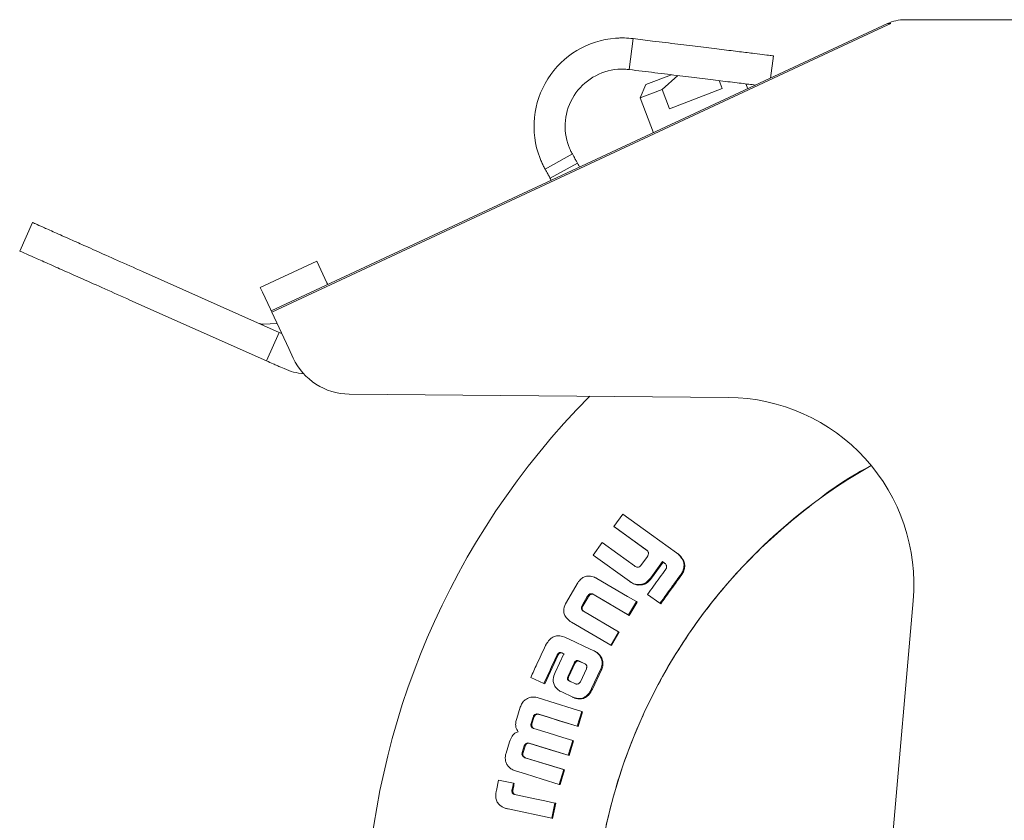
# Model space of a CAD drawing. Units: millimetres. Extents: x 5 to 417, y -6 to 292.
# Drawn here: x 27 to 36, y 193 to 201 of the extents above; entities that cross this region are included whole.
import ezdxf

# ---------------------------------------------------------------- set-up
doc = ezdxf.new("R2010")
doc.units = ezdxf.units.MM

msp = doc.modelspace()

# ---------------------------------------------------------------- linework, layer by layer
at = {"color": 7, "linetype": 'Continuous', "lineweight": 15}
for p, q in [((35.4476, 200.6921), (39.8869, 200.6921)), ((35.2785, 200.6546), (29.3474, 197.8889)), ((35.2839, 200.6431), (29.3528, 197.8774)), ((35.3113, 200.6546), (35.2785, 200.6546)), ((32.8304, 200.51), (32.7938, 200.2122)), ((34.1549, 200.1306), (34.1811, 200.3441)), ((32.9547, 200.0679), (33.2005, 200.1623)), ((33.1107, 200.0207), (33.2602, 200.1549)), ((33.6592, 200.106), (33.6889, 200.0284)), ((32.9547, 200.0679), (32.8972, 199.9387)), ((33.1107, 200.0207), (32.8972, 199.9387)), ((33.1824, 199.834), (33.1107, 200.0207)), ((33.6889, 200.0284), (33.1824, 199.834)), ((33.9342, 200.0277), (33.9163, 200.0744)), ((32.8972, 199.9387), (33.0257, 199.6041)), ((31.9834, 199.2542), (32.2458, 199.3997)), ((32.2941, 199.3124), (32.0317, 199.167)), ((27.049, 198.7402), (26.927, 198.4661)), ((29.7855, 198.369), (29.2418, 198.1155)), ((29.806, 198.3251), (29.7855, 198.369)), ((29.8835, 198.1589), (29.806, 198.3251)), ((28.1093, 198.2681), (29.4242, 197.6827)), ((29.2418, 198.1155), (29.2623, 198.0715)), ((29.8835, 198.1589), (29.8912, 198.1425)), ((29.2623, 198.0715), (29.3397, 197.9054)), ((29.3022, 197.4086), (27.9872, 197.9941)), ((29.3474, 197.8889), (29.3397, 197.9054)), ((29.3474, 197.8889), (29.3528, 197.8774)), ((29.3528, 197.8774), (29.5165, 197.5264)), ((29.4036, 197.7684), (29.2703, 197.7625)), ((29.4242, 197.6827), (29.3022, 197.4086)), ((29.4242, 197.6827), (29.4486, 197.6718)), ((29.5165, 197.5264), (29.5587, 197.4357)), ((29.4701, 197.3339), (29.4389, 197.3477)), ((33.7494, 197.0575), (30.0973, 197.0893)), ((32.7323, 195.9351), (32.6456, 195.8154)), ((32.6456, 195.8154), (32.6525, 195.8101)), ((32.96, 195.588), (32.6525, 195.8101)), ((32.5335, 195.6606), (32.4464, 195.5399)), ((32.9532, 195.5934), (32.9653, 195.5847)), ((32.9659, 195.5838), (32.96, 195.588)), ((33.2674, 195.5474), (33.2607, 195.5531)), ((32.4464, 195.5399), (32.7957, 195.2876)), ((32.9682, 195.5262), (32.9062, 195.4406)), ((33.001, 195.3217), (33.1137, 195.4775)), ((33.1205, 195.4721), (33.0079, 195.3165)), ((33.1137, 195.4775), (33.1308, 195.4652)), ((33.1137, 195.4775), (33.1205, 195.4721)), ((33.1376, 195.4598), (33.1205, 195.4721)), ((33.1308, 195.4652), (33.1411, 195.4578)), ((33.1418, 195.4568), (33.1376, 195.4598)), ((33.2931, 195.3575), (33.2999, 195.3521)), ((33.3153, 195.3786), (33.2999, 195.3521)), ((33.3085, 195.3841), (33.3153, 195.3786)), ((32.2925, 195.2636), (32.188, 195.0853)), ((32.7957, 195.2876), (32.8028, 195.2826)), ((33.001, 195.3217), (33.0079, 195.3165)), ((32.8733, 195.2566), (32.8804, 195.2516)), ((32.343, 195.0602), (32.3898, 195.14)), ((32.3972, 195.1354), (32.3504, 195.0557)), ((32.4415, 195.1651), (32.4488, 195.1605)), ((32.4494, 195.1619), (32.4568, 195.1572)), ((32.7938, 194.9598), (32.4568, 195.1572)), ((32.7865, 194.9645), (32.8619, 195.0928)), ((32.8691, 195.0879), (32.7938, 194.9598)), ((32.8619, 195.0928), (32.8691, 195.0879)), ((32.9706, 195.1614), (33.0893, 195.0756)), ((33.0893, 195.0756), (33.0964, 195.0706)), ((35.2569, 192.015), (35.5269, 195.1006)), ((32.343, 195.0602), (32.3504, 195.0557)), ((32.3463, 195.0029), (32.3538, 194.9985)), ((32.6906, 194.8012), (32.3536, 194.9987)), ((32.2364, 194.8948), (32.6155, 194.6728)), ((32.7865, 194.9645), (32.7938, 194.9598)), ((32.6155, 194.6728), (32.6906, 194.8012)), ((32.6981, 194.7968), (32.623, 194.6685)), ((32.6906, 194.8012), (32.6981, 194.7968)), ((32.1748, 194.7488), (32.151, 194.7573)), ((32.1351, 194.6026), (32.142, 194.5994)), ((32.1351, 194.6026), (32.1429, 194.5987)), ((32.142, 194.5994), (32.1498, 194.5956)), ((32.1498, 194.5956), (32.1429, 194.5987)), ((32.4723, 194.609), (32.4646, 194.6131)), ((32.6155, 194.6728), (32.623, 194.6685)), ((32.1063, 194.5731), (31.9796, 194.3009)), ((32.1638, 194.5905), (32.0797, 194.4102)), ((32.0985, 194.5769), (32.1063, 194.5731)), ((32.1017, 194.5836), (32.1095, 194.5798)), ((32.1502, 194.5968), (32.1638, 194.5905)), ((32.1716, 194.5867), (32.158, 194.5929)), ((32.2821, 194.5123), (32.2743, 194.5161)), ((32.3082, 194.5206), (32.3665, 194.4948)), ((32.3742, 194.491), (32.3159, 194.5167)), ((32.2049, 194.3756), (32.2618, 194.4996)), ((32.2696, 194.4958), (32.2127, 194.3719)), ((32.3805, 194.446), (32.3234, 194.3213)), ((32.4317, 194.2544), (32.5183, 194.4401)), ((32.5261, 194.4361), (32.4396, 194.2507)), ((31.8454, 194.3631), (31.9716, 194.3044)), ((32.1995, 194.3613), (32.201, 194.3674)), ((32.2074, 194.3576), (32.1995, 194.3613)), ((32.201, 194.3674), (32.2049, 194.3756)), ((32.2089, 194.3637), (32.201, 194.3674)), ((32.2089, 194.3637), (32.2074, 194.3576)), ((32.2127, 194.3719), (32.2089, 194.3637)), ((32.2229, 194.3249), (32.2148, 194.3287)), ((32.2227, 194.3251), (32.2148, 194.3287)), ((32.2227, 194.3251), (32.2307, 194.3213)), ((32.2769, 194.3006), (32.2229, 194.3249)), ((32.3234, 194.3213), (32.319, 194.3147)), ((31.9716, 194.3044), (31.9796, 194.3009)), ((32.1433, 194.2223), (32.25, 194.1726)), ((32.2573, 194.1694), (32.2653, 194.166)), ((32.2741, 194.1635), (32.282, 194.16)), ((31.7442, 194.0752), (31.7103, 193.9662)), ((32.2923, 193.8924), (32.3366, 194.0347)), ((32.3447, 194.0314), (32.3004, 193.8893)), ((32.3366, 194.0347), (32.3447, 194.0314)), ((31.8491, 193.9188), (31.8685, 193.9812)), ((31.8766, 193.9782), (31.8572, 193.9158)), ((31.8685, 193.9812), (31.8766, 193.9782)), ((31.8878, 194.0072), (31.8959, 194.0042)), ((31.9226, 194.0078), (31.9307, 194.0047)), ((32.3004, 193.8893), (31.9307, 194.0047)), ((31.8475, 193.9033), (31.8557, 193.9004)), ((31.8491, 193.9188), (31.8572, 193.9158)), ((32.2923, 193.8924), (32.3004, 193.8893)), ((32.2056, 193.6131), (32.2497, 193.7554)), ((32.2579, 193.7525), (32.2139, 193.6104)), ((32.2497, 193.7554), (32.2579, 193.7525)), ((31.6415, 193.7439), (31.6077, 193.6348)), ((31.7632, 193.6413), (31.7824, 193.7037)), ((31.7907, 193.701), (31.7715, 193.6387)), ((31.7844, 193.71), (31.7927, 193.7074)), ((31.8294, 193.7293), (32.2056, 193.6131)), ((31.8294, 193.7293), (31.8376, 193.7266)), ((31.7632, 193.6413), (31.7715, 193.6387)), ((31.7837, 193.592), (31.792, 193.5895)), ((31.7926, 193.588), (31.8009, 193.5855)), ((32.1631, 193.4756), (31.7926, 193.588)), ((31.8009, 193.5855), (32.1715, 193.4731)), ((32.2056, 193.6131), (32.2139, 193.6104)), ((32.1194, 193.3336), (32.1631, 193.4756)), ((32.1715, 193.4731), (32.1278, 193.3313)), ((32.1631, 193.4756), (32.1715, 193.4731)), ((31.5353, 193.3741), (31.5142, 193.2751)), ((31.6786, 193.3437), (31.5353, 193.3741)), ((31.665, 193.2799), (31.6734, 193.2778)), ((31.6786, 193.3437), (31.687, 193.3415)), ((32.1194, 193.3336), (32.1278, 193.3313)), ((31.704, 193.2328), (31.6875, 193.2363)), ((31.6279, 193.0968), (32.0476, 193.0076)), ((32.0476, 193.0076), (32.0786, 193.1532)), ((32.087, 193.1512), (32.0561, 193.0058)), ((32.0786, 193.1532), (32.087, 193.1512)), ((32.0476, 193.0076), (32.0561, 193.0058))]:
    msp.add_line(p, q, dxfattribs=at)
at = {"color": 7, "linetype": 'Continuous', "lineweight": 15, "flags": 128}
for points in [[(33.2479, 195.5629), (33.168, 195.6205), (33.0083, 195.7358), (32.8703, 195.8354), (32.7323, 195.9351)], [(32.6456, 195.8154), (32.7255, 195.7578), (32.8053, 195.7002), (32.9532, 195.5934)], [(32.8454, 195.4354), (32.7647, 195.4936), (32.6841, 195.5519), (32.5335, 195.6606)], [(32.8619, 195.0928), (32.7769, 195.1426), (32.6298, 195.2287), (32.4827, 195.3148)], [(32.4494, 195.1619), (32.5344, 195.1121), (32.6194, 195.0623), (32.7029, 195.0134), (32.7865, 194.9645)], [(32.4522, 194.6193), (32.363, 194.6609), (32.2689, 194.7049), (32.1748, 194.7488)], [(32.3366, 194.0347), (32.2426, 194.064), (32.0801, 194.1146), (31.9177, 194.1652)], [(31.9226, 194.0078), (32.0166, 193.9785), (32.1107, 193.9491), (32.2923, 193.8924)], [(32.2497, 193.7554), (32.1556, 193.7845), (32.0146, 193.828), (31.8735, 193.8716)], [(32.2139, 193.6104), (32.1188, 193.6398), (32.0238, 193.6691), (31.8376, 193.7266)], [(31.7001, 193.4631), (31.7942, 193.434), (31.9568, 193.3838), (32.1194, 193.3336)], [(32.0786, 193.1532), (31.9823, 193.1737), (31.8859, 193.1941), (31.704, 193.2328)]]:
    msp.add_lwpolyline(points, dxfattribs=at)
at = {"color": 7, "linetype": 'Continuous', "lineweight": 15}
for centre, radius, start, end in [((35.4476, 200.2921), 0.4, 90, 115), ((35.4476, 200.2921), 0.3873, 110.6047, 115), ((32.7268, 199.6663), 0.85, 94.39033, 200.79678), ((32.7268, 199.6663), 0.55, 94.39033, 200.79678), ((30.1025, 197.6893), 0.6, 205, 269.5), ((29.7141, 197.882), 0.6, 246, 264.79112), ((37.7474, 191.7971), 7.5, 135.3369, 29.64922), ((33.7337, 195.2575), 1.8, 355, 89.5), ((37.7474, 191.7971), 5.3, 119.67868, 20.31456)]:
    msp.add_arc(centre, radius, start, end, dxfattribs=at)
for points, knots in [([(32.6617, 200.5138), (32.6758, 200.5147), (32.7041, 200.5164), (32.7605, 200.5166), (32.8025, 200.5126), (32.8304, 200.51)], [0, 0, 0, 0, 0.250912, 0.501822, 1, 1, 1, 1]), ([(34.1811, 200.3441), (34.1771, 200.3446), (34.169, 200.3456), (34.1041, 200.3536), (34.0013, 200.3662), (33.8617, 200.3833), (33.6877, 200.4047), (33.487, 200.4294), (33.2618, 200.457), (33.0408, 200.4841), (32.8935, 200.5022), (32.8304, 200.51)], [0, 0, 0, 0, 0.112513, 0.228291, 0.3408, 0.456567, 0.569105, 0.684906, 0.797441, 0.913242, 1, 1, 1, 1]), ([(32.7938, 200.2122), (32.7798, 200.2136), (32.7548, 200.2161), (32.7182, 200.2167), (32.6959, 200.2154), (32.6847, 200.2147)], [0, 0, 0, 0, 0.3874818, 0.6929763, 1, 1, 1, 1]), ([(32.7938, 200.2122), (32.8763, 200.2021), (33.0437, 200.1815), (33.2813, 200.1524), (33.5036, 200.1251), (33.7037, 200.1005), (33.8814, 200.0787), (33.9664, 200.0682), (34.0097, 200.0629)], [0, 0, 0, 0, 0.15984, 0.324359, 0.484219, 0.648792, 0.821402, 1, 1, 1, 1]), ([(32.2126, 199.471), (32.2163, 199.4618), (32.2253, 199.4393), (32.2371, 199.4155), (32.2442, 199.4025), (32.2458, 199.3997)], [0, 0, 0, 0, 0.354171, 0.860196, 1, 1, 1, 1]), ([(31.9834, 199.2542), (31.9771, 199.2659), (31.9649, 199.2887), (31.9474, 199.3261), (31.9373, 199.3516), (31.9322, 199.3645)], [0, 0, 0, 0, 0.343923, 0.668296, 1, 1, 1, 1]), ([(32.2458, 199.3997), (32.2546, 199.3837), (32.2723, 199.3518), (32.2902, 199.3194), (32.2928, 199.3148), (32.2941, 199.3124)], [0, 0, 0, 0, 0.32197, 0.643927, 1, 1, 1, 1]), ([(31.9834, 199.2542), (31.9922, 199.2383), (32.0099, 199.2064), (32.0278, 199.174), (32.0304, 199.1694), (32.0317, 199.167)], [0, 0, 0, 0, 0.32197, 0.643927, 1, 1, 1, 1]), ([(32.2941, 199.3124), (32.2944, 199.3119), (32.2951, 199.3107), (32.3014, 199.2992), (32.3097, 199.2843), (32.3151, 199.2746), (32.3159, 199.2731)], [0, 0, 0, 0, 0.2452, 0.589741, 0.937452, 1, 1, 1, 1]), ([(32.0317, 199.167), (32.032, 199.1665), (32.0327, 199.1653), (32.0375, 199.1565), (32.0421, 199.1482), (32.0433, 199.146)], [0, 0, 0, 0, 0.342357, 0.823419, 1, 1, 1, 1]), ([(27.415, 198.5772), (27.3617, 198.601), (27.2548, 198.6486), (27.1444, 198.6977), (27.0748, 198.7287), (27.0449, 198.742), (27.0514, 198.7391), (27.0525, 198.7387)], [0, 0, 0, 0, 0.2362049, 0.4730807, 0.7099566, 0.9524217, 1, 1, 1, 1]), ([(28.1093, 198.2681), (28.0274, 198.3046), (27.8633, 198.3777), (27.6456, 198.4746), (27.4912, 198.5433), (27.4375, 198.5672), (27.415, 198.5772)], [0, 0, 0, 0, 0.267972, 0.537067, 0.806422, 1, 1, 1, 1]), ([(27.293, 198.3032), (27.2397, 198.3269), (27.1328, 198.3745), (27.0223, 198.4237), (26.9527, 198.4547), (26.9229, 198.468), (26.9294, 198.4651), (26.9304, 198.4646)], [0, 0, 0, 0, 0.2362049, 0.4730807, 0.7099566, 0.9524217, 1, 1, 1, 1]), ([(27.9872, 197.9941), (27.9054, 198.0305), (27.7413, 198.1036), (27.5236, 198.2005), (27.3691, 198.2693), (27.3155, 198.2932), (27.293, 198.3032)], [0, 0, 0, 0, 0.267972, 0.537067, 0.806422, 1, 1, 1, 1]), ([(29.2711, 197.7626), (29.2628, 197.7627), (29.246, 197.763), (29.2304, 197.7693), (29.2225, 197.7725)], [0, 0, 0, 0, 0.492623, 1, 1, 1, 1]), ([(29.4389, 197.3477), (29.4268, 197.3531), (29.4026, 197.3639), (29.3556, 197.3849), (29.3234, 197.3992), (29.3022, 197.4086)], [0, 0, 0, 0, 0.25405, 0.508106, 1, 1, 1, 1]), ([(37.7474, 186.4971), (37.5162, 186.5058), (37.0536, 186.5233), (36.3717, 186.6641), (35.7134, 186.8862), (35.0898, 187.1941), (34.5117, 187.5803), (33.989, 188.0387), (33.5306, 188.5614), (33.1443, 189.1395), (32.8368, 189.7631), (32.6134, 190.4214), (32.4777, 191.1033), (32.4322, 191.7971), (32.4777, 192.4909), (32.6134, 193.1728), (32.8369, 193.8311), (33.1443, 194.4548), (33.5308, 195.0323), (33.9882, 195.557), (34.5148, 196.008), (34.8965, 196.2885), (35.1106, 196.3935), (35.1172, 196.3968)], [0, 0, 0, 0, 0.049921, 0.099841, 0.149762, 0.199683, 0.249604, 0.299524, 0.349445, 0.399366, 0.449286, 0.499207, 0.549128, 0.599049, 0.648969, 0.69889, 0.748811, 0.798732, 0.848652, 0.898573, 0.948494, 0.998414, 1, 1, 1, 1]), ([(32.9653, 195.5847), (32.9694, 195.5797), (32.9762, 195.5716), (32.979, 195.5569), (32.9774, 195.5448), (32.974, 195.5376), (32.9724, 195.5342)], [0, 0, 0, 0, 0.3467451, 0.5719684, 0.7967135, 1, 1, 1, 1]), ([(33.27, 195.5445), (33.2679, 195.5465), (33.2638, 195.5506), (33.2563, 195.5567), (33.2509, 195.5606), (33.2479, 195.5629)], [0, 0, 0, 0, 0.302149, 0.604156, 1, 1, 1, 1]), ([(33.2673, 195.5475), (33.2676, 195.5472), (33.2709, 195.5446), (33.2739, 195.5416), (33.2767, 195.5389)], [0, 0, 0, 0, 0.085714, 1, 1, 1, 1]), ([(32.9724, 195.5342), (32.9721, 195.5333), (32.9713, 195.5314), (32.9699, 195.5287), (32.9687, 195.527), (32.9682, 195.5262)], [0, 0, 0, 0, 0.335368, 0.666357, 1, 1, 1, 1]), ([(33.1411, 195.4578), (33.1447, 195.4534), (33.1508, 195.4458), (33.154, 195.4321), (33.1529, 195.4205), (33.1503, 195.4136), (33.1491, 195.4104)], [0, 0, 0, 0, 0.330261, 0.567921, 0.80493, 1, 1, 1, 1]), ([(33.3085, 195.3841), (33.314, 195.4004), (33.3239, 195.43), (33.3179, 195.4752), (33.2994, 195.5134), (33.28, 195.5339), (33.27, 195.5445)], [0, 0, 0, 0, 0.286563, 0.519792, 0.752604, 1, 1, 1, 1]), ([(33.2767, 195.5389), (33.2928, 195.5209), (33.3181, 195.4925), (33.3296, 195.4413), (33.3256, 195.4058), (33.318, 195.3858), (33.3153, 195.3786)], [0, 0, 0, 0, 0.406245, 0.638539, 0.870866, 1, 1, 1, 1]), ([(32.9062, 195.4406), (32.9022, 195.4359), (32.8959, 195.4284), (32.8835, 195.4232), (32.8714, 195.4227), (32.8581, 195.4269), (32.8497, 195.4325), (32.8454, 195.4354)], [0, 0, 0, 0, 0.261285, 0.41165, 0.562328, 0.774578, 1, 1, 1, 1]), ([(33.145, 195.4027), (33.1255, 195.3757), (33.0866, 195.322), (33.0284, 195.2416), (32.9899, 195.1881), (32.9706, 195.1614)], [0, 0, 0, 0, 0.335786, 0.667892, 1, 1, 1, 1]), ([(33.0893, 195.0756), (33.109, 195.1029), (33.1484, 195.1575), (33.2163, 195.2515), (33.2646, 195.3181), (33.2931, 195.3575)], [0, 0, 0, 0, 0.290281, 0.580563, 1, 1, 1, 1]), ([(33.1491, 195.4104), (33.1487, 195.4095), (33.1481, 195.4076), (33.1467, 195.4051), (33.1456, 195.4035), (33.145, 195.4027)], [0, 0, 0, 0, 0.342485, 0.668475, 1, 1, 1, 1]), ([(33.2931, 195.3575), (33.2951, 195.3603), (33.2989, 195.366), (33.3041, 195.3748), (33.3071, 195.381), (33.3085, 195.3841)], [0, 0, 0, 0, 0.331218, 0.664685, 1, 1, 1, 1]), ([(32.4583, 195.3265), (32.4422, 195.3315), (32.4143, 195.3403), (32.3721, 195.336), (32.3352, 195.3177), (32.3096, 195.2908), (32.2969, 195.2706), (32.2925, 195.2636)], [0, 0, 0, 0, 0.258161, 0.446473, 0.635553, 0.87549, 1, 1, 1, 1]), ([(32.4827, 195.3148), (32.4802, 195.3162), (32.475, 195.319), (32.4668, 195.3228), (32.4611, 195.3253), (32.4583, 195.3265)], [0, 0, 0, 0, 0.315654, 0.657653, 1, 1, 1, 1]), ([(32.7957, 195.2876), (32.8024, 195.2831), (32.8156, 195.2741), (32.841, 195.2612), (32.8612, 195.2583), (32.8733, 195.2566)], [0, 0, 0, 0, 0.2846424, 0.5696701, 1, 1, 1, 1]), ([(32.8804, 195.2516), (32.8686, 195.2532), (32.8487, 195.256), (32.8232, 195.2688), (32.8097, 195.2779), (32.8028, 195.2826)], [0, 0, 0, 0, 0.418041, 0.706215, 1, 1, 1, 1]), ([(32.8733, 195.2566), (32.8921, 195.2572), (32.9242, 195.2582), (32.9699, 195.2824), (32.9896, 195.3073), (33.001, 195.3217)], [0, 0, 0, 0, 0.373703, 0.637729, 1, 1, 1, 1]), ([(33.0079, 195.3165), (32.996, 195.3014), (32.9759, 195.276), (32.9297, 195.253), (32.8985, 195.2521), (32.8804, 195.2516)], [0, 0, 0, 0, 0.378742, 0.638882, 1, 1, 1, 1]), ([(33.2999, 195.3521), (33.2804, 195.3251), (33.2413, 195.2711), (33.1734, 195.1773), (33.1251, 195.1104), (33.0964, 195.0706)], [0, 0, 0, 0, 0.287846, 0.575691, 1, 1, 1, 1]), ([(32.3898, 195.14), (32.3945, 195.1471), (32.4013, 195.1574), (32.4149, 195.1663), (32.4261, 195.1687), (32.4351, 195.1673), (32.44, 195.1656), (32.4415, 195.1651)], [0, 0, 0, 0, 0.393138, 0.572861, 0.753894, 0.92368, 1, 1, 1, 1]), ([(32.188, 195.0853), (32.1776, 195.0643), (32.1616, 195.032), (32.163, 194.9832), (32.1791, 194.943), (32.2012, 194.9223), (32.2142, 194.9102)], [0, 0, 0, 0, 0.349919, 0.538764, 0.727925, 1, 1, 1, 1]), ([(32.4488, 195.1605), (32.4437, 195.1619), (32.4351, 195.1644), (32.4227, 195.1618), (32.4109, 195.1544), (32.4028, 195.1447), (32.3983, 195.1373), (32.3972, 195.1354)], [0, 0, 0, 0, 0.250549, 0.418731, 0.586933, 0.899779, 1, 1, 1, 1]), ([(32.4415, 195.1651), (32.4424, 195.1649), (32.4443, 195.1644), (32.4469, 195.1633), (32.4486, 195.1623), (32.4494, 195.1619)], [0, 0, 0, 0, 0.334178, 0.665249, 1, 1, 1, 1]), ([(32.4568, 195.1572), (32.4559, 195.1577), (32.4543, 195.1586), (32.4516, 195.1597), (32.4497, 195.1602), (32.4488, 195.1605)], [0, 0, 0, 0, 0.334169, 0.665038, 1, 1, 1, 1]), ([(32.3463, 195.0029), (32.343, 195.0061), (32.337, 195.0116), (32.3327, 195.0228), (32.3326, 195.0355), (32.3365, 195.0482), (32.341, 195.0566), (32.343, 195.0602)], [0, 0, 0, 0, 0.2175876, 0.3842507, 0.5511249, 0.807611, 1, 1, 1, 1]), ([(32.3504, 195.0557), (32.3467, 195.0485), (32.341, 195.0377), (32.3396, 195.0214), (32.3431, 195.0102), (32.3486, 195.0028), (32.3525, 194.9996), (32.3538, 194.9985)], [0, 0, 0, 0, 0.37851, 0.566819, 0.757518, 0.918974, 1, 1, 1, 1]), ([(32.3536, 194.9987), (32.3524, 194.9994), (32.3499, 195.0007), (32.3475, 195.0022), (32.3463, 195.0029)], [0, 0, 0, 0, 0.500181, 1, 1, 1, 1]), ([(32.2142, 194.9102), (32.2177, 194.9074), (32.2248, 194.9018), (32.2325, 194.8971), (32.2364, 194.8948)], [0, 0, 0, 0, 0.500009, 1, 1, 1, 1]), ([(32.0014, 194.6924), (31.9998, 194.69), (31.9965, 194.6853), (31.9921, 194.6778), (31.9896, 194.6726), (31.9883, 194.6701)], [0, 0, 0, 0, 0.336375, 0.667494, 1, 1, 1, 1]), ([(32.151, 194.7573), (32.1343, 194.7605), (32.1054, 194.7661), (32.0641, 194.7552), (32.0286, 194.7313), (32.0114, 194.7067), (32.0014, 194.6924)], [0, 0, 0, 0, 0.287384, 0.498063, 0.707966, 1, 1, 1, 1]), ([(31.9883, 194.6701), (31.9742, 194.6398), (31.9461, 194.5794), (31.8984, 194.4771), (31.8649, 194.405), (31.8454, 194.3631)], [0, 0, 0, 0, 0.295323, 0.590646, 1, 1, 1, 1]), ([(32.1017, 194.5836), (32.1053, 194.5886), (32.1109, 194.5963), (32.1213, 194.6026), (32.129, 194.6038), (32.1332, 194.603), (32.1351, 194.6026)], [0, 0, 0, 0, 0.44059, 0.686784, 0.859186, 1, 1, 1, 1]), ([(32.1429, 194.5987), (32.1396, 194.5992), (32.1335, 194.6001), (32.1239, 194.5961), (32.116, 194.589), (32.1116, 194.5828), (32.1095, 194.5798)], [0, 0, 0, 0, 0.237378, 0.445638, 0.736534, 1, 1, 1, 1]), ([(32.142, 194.5994), (32.143, 194.5993), (32.1449, 194.5989), (32.1476, 194.598), (32.1493, 194.5972), (32.1502, 194.5968)], [0, 0, 0, 0, 0.338579, 0.667408, 1, 1, 1, 1]), ([(32.4758, 194.606), (32.4735, 194.6077), (32.4687, 194.6112), (32.4605, 194.6152), (32.455, 194.6179), (32.4522, 194.6193)], [0, 0, 0, 0, 0.319802, 0.659661, 1, 1, 1, 1]), ([(32.4723, 194.609), (32.4735, 194.6084), (32.4774, 194.6064), (32.481, 194.6037), (32.4835, 194.6019)], [0, 0, 0, 0, 0.3029533, 1, 1, 1, 1]), ([(32.5183, 194.4401), (32.5242, 194.4563), (32.5359, 194.4884), (32.5289, 194.5374), (32.5083, 194.5783), (32.4866, 194.5968), (32.4758, 194.606)], [0, 0, 0, 0, 0.273443, 0.540737, 0.770871, 1, 1, 1, 1]), ([(32.4835, 194.6019), (32.4961, 194.5908), (32.5196, 194.5702), (32.538, 194.5272), (32.5419, 194.4837), (32.5337, 194.4532), (32.527, 194.4383), (32.5261, 194.4361)], [0, 0, 0, 0, 0.2702381, 0.5033272, 0.7365688, 0.9625768, 1, 1, 1, 1]), ([(31.9716, 194.3044), (31.9856, 194.3346), (32.0138, 194.3951), (32.0561, 194.486), (32.0844, 194.5466), (32.0985, 194.5769)], [0, 0, 0, 0, 0.332586, 0.666292, 1, 1, 1, 1]), ([(32.0985, 194.5769), (32.0988, 194.5777), (32.0995, 194.5793), (32.1006, 194.5815), (32.1013, 194.5829), (32.1017, 194.5836)], [0, 0, 0, 0, 0.352298, 0.676208, 1, 1, 1, 1]), ([(32.1095, 194.5798), (32.1091, 194.579), (32.1084, 194.5775), (32.1072, 194.5753), (32.1066, 194.5738), (32.1063, 194.5731)], [0, 0, 0, 0, 0.352435, 0.676321, 1, 1, 1, 1]), ([(32.158, 194.5929), (32.1571, 194.5933), (32.1554, 194.5941), (32.1526, 194.595), (32.1507, 194.5954), (32.1498, 194.5956)], [0, 0, 0, 0, 0.3351867, 0.6653467, 1, 1, 1, 1]), ([(32.2618, 194.4996), (32.2633, 194.5028), (32.2663, 194.5092), (32.2716, 194.5138), (32.2743, 194.5161)], [0, 0, 0, 0, 0.501685, 1, 1, 1, 1]), ([(32.2821, 194.5123), (32.2794, 194.51), (32.2741, 194.5053), (32.2711, 194.499), (32.2696, 194.4958)], [0, 0, 0, 0, 0.498351, 1, 1, 1, 1]), ([(32.2743, 194.5161), (32.2774, 194.5184), (32.2825, 194.522), (32.2895, 194.5258), (32.2949, 194.5256), (32.3008, 194.5238), (32.3052, 194.5219), (32.3082, 194.5206)], [0, 0, 0, 0, 0.312799, 0.500003, 0.614611, 0.737948, 1, 1, 1, 1]), ([(32.3159, 194.5167), (32.3131, 194.518), (32.3086, 194.5199), (32.3027, 194.5217), (32.2971, 194.5219), (32.2903, 194.5181), (32.2852, 194.5145), (32.2821, 194.5123)], [0, 0, 0, 0, 0.250538, 0.394963, 0.500035, 0.68656, 1, 1, 1, 1]), ([(32.0797, 194.4102), (32.0715, 194.3883), (32.0586, 194.3538), (32.0643, 194.3037), (32.0815, 194.268), (32.1093, 194.2403), (32.1319, 194.2283), (32.1433, 194.2223)], [0, 0, 0, 0, 0.30499, 0.480643, 0.656562, 0.826446, 1, 1, 1, 1]), ([(32.3665, 194.4948), (32.37, 194.4927), (32.3753, 194.4894), (32.3805, 194.4829), (32.3824, 194.4792), (32.3834, 194.4774)], [0, 0, 0, 0, 0.498777, 0.749259, 1, 1, 1, 1]), ([(32.3834, 194.4774), (32.3842, 194.4748), (32.3858, 194.4696), (32.3854, 194.4614), (32.3838, 194.4535), (32.3816, 194.4485), (32.3805, 194.446)], [0, 0, 0, 0, 0.249894, 0.499709, 0.749681, 1, 1, 1, 1]), ([(32.2148, 194.3287), (32.2118, 194.3307), (32.2064, 194.3345), (32.2011, 194.3409), (32.1987, 194.3466), (32.1974, 194.3532), (32.1987, 194.358), (32.1995, 194.3613)], [0, 0, 0, 0, 0.2775, 0.499855, 0.627162, 0.750458, 1, 1, 1, 1]), ([(32.2074, 194.3576), (32.2066, 194.3544), (32.2053, 194.3495), (32.2066, 194.343), (32.2092, 194.3369), (32.2146, 194.3305), (32.22, 194.3269), (32.2227, 194.3251)], [0, 0, 0, 0, 0.2493262, 0.3723424, 0.4998426, 0.7514761, 1, 1, 1, 1]), ([(32.319, 194.3147), (32.3162, 194.3112), (32.3119, 194.3061), (32.3044, 194.3012), (32.3001, 194.3001), (32.2979, 194.2996)], [0, 0, 0, 0, 0.499889, 0.749883, 1, 1, 1, 1]), ([(32.2741, 194.1635), (32.2908, 194.1606), (32.3196, 194.1558), (32.36, 194.168), (32.395, 194.1938), (32.4174, 194.2252), (32.4287, 194.2482), (32.4317, 194.2544)], [0, 0, 0, 0, 0.253747, 0.435687, 0.617407, 0.897237, 1, 1, 1, 1]), ([(32.2979, 194.2996), (32.2944, 194.2988), (32.2891, 194.2978), (32.2819, 194.2986), (32.2786, 194.2999), (32.2769, 194.3006)], [0, 0, 0, 0, 0.499583, 0.74971, 1, 1, 1, 1]), ([(32.4396, 194.2507), (32.429, 194.2309), (32.4121, 194.1992), (32.3738, 194.1672), (32.3364, 194.1545), (32.305, 194.155), (32.2877, 194.1588), (32.282, 194.16)], [0, 0, 0, 0, 0.332088, 0.531355, 0.732082, 0.91246, 1, 1, 1, 1]), ([(31.8373, 194.1696), (31.8216, 194.1634), (31.7926, 194.1518), (31.7603, 194.1167), (31.7497, 194.0892), (31.7442, 194.0752)], [0, 0, 0, 0, 0.365067, 0.67584, 1, 1, 1, 1]), ([(31.9177, 194.1652), (31.9097, 194.1674), (31.8941, 194.1716), (31.8669, 194.1749), (31.8481, 194.1716), (31.8373, 194.1696)], [0, 0, 0, 0, 0.303132, 0.598519, 1, 1, 1, 1]), ([(32.25, 194.1726), (32.2526, 194.1714), (32.2579, 194.1691), (32.266, 194.1661), (32.2714, 194.1643), (32.2741, 194.1635)], [0, 0, 0, 0, 0.33772, 0.668563, 1, 1, 1, 1]), ([(32.282, 194.16), (32.2793, 194.1609), (32.2739, 194.1627), (32.2683, 194.1647), (32.2655, 194.1659), (32.2653, 194.166)], [0, 0, 0, 0, 0.485281, 0.967814, 1, 1, 1, 1]), ([(31.7103, 193.9662), (31.7069, 193.9536), (31.7, 193.9283), (31.6993, 193.892), (31.7078, 193.861), (31.7195, 193.8469), (31.7249, 193.8402)], [0, 0, 0, 0, 0.292487, 0.586964, 0.807568, 1, 1, 1, 1]), ([(31.8685, 193.9812), (31.8698, 193.985), (31.8725, 193.9925), (31.8789, 194.002), (31.8851, 194.0057), (31.8878, 194.0072)], [0, 0, 0, 0, 0.3586401, 0.7206181, 1, 1, 1, 1]), ([(31.8959, 194.0042), (31.8935, 194.0028), (31.8886, 194.0001), (31.8833, 193.9934), (31.8793, 193.9861), (31.8775, 193.9808), (31.8766, 193.9782)], [0, 0, 0, 0, 0.249877, 0.499623, 0.749659, 1, 1, 1, 1]), ([(31.8878, 194.0072), (31.8916, 194.0087), (31.9001, 194.0121), (31.9123, 194.0105), (31.9199, 194.0085), (31.9226, 194.0078)], [0, 0, 0, 0, 0.3346887, 0.7621632, 1, 1, 1, 1]), ([(31.9307, 194.0047), (31.926, 194.006), (31.9174, 194.0082), (31.9052, 194.0082), (31.8987, 194.0054), (31.8959, 194.0042)], [0, 0, 0, 0, 0.417434, 0.745367, 1, 1, 1, 1]), ([(31.7249, 193.8402), (31.7132, 193.8359), (31.6903, 193.8273), (31.6598, 193.793), (31.6485, 193.7629), (31.6415, 193.7439)], [0, 0, 0, 0, 0.279714, 0.547476, 1, 1, 1, 1]), ([(31.8475, 193.9033), (31.8476, 193.905), (31.8476, 193.9085), (31.848, 193.9137), (31.8487, 193.9171), (31.8491, 193.9188)], [0, 0, 0, 0, 0.335731, 0.666388, 1, 1, 1, 1]), ([(31.8735, 193.8716), (31.869, 193.8734), (31.8611, 193.8764), (31.8528, 193.8853), (31.8487, 193.8944), (31.8479, 193.9006), (31.8475, 193.9033)], [0, 0, 0, 0, 0.330251, 0.57333, 0.816333, 1, 1, 1, 1]), ([(31.8572, 193.9158), (31.8569, 193.9141), (31.8562, 193.9107), (31.8558, 193.9055), (31.8557, 193.9021), (31.8557, 193.9004)], [0, 0, 0, 0, 0.336229, 0.6669205, 1, 1, 1, 1]), ([(31.8557, 193.9004), (31.8565, 193.8957), (31.8578, 193.8876), (31.8647, 193.878), (31.8702, 193.8734), (31.8735, 193.872), (31.8735, 193.872)], [0, 0, 0, 0, 0.393626, 0.695258, 0.99605, 1, 1, 1, 1]), ([(31.7824, 193.7037), (31.7828, 193.7046), (31.7834, 193.7061), (31.7839, 193.7083), (31.7843, 193.7094), (31.7844, 193.71)], [0, 0, 0, 0, 0.446845, 0.72346, 1, 1, 1, 1]), ([(31.7844, 193.71), (31.7881, 193.7154), (31.7939, 193.7238), (31.8062, 193.7305), (31.8178, 193.7322), (31.8254, 193.7303), (31.8294, 193.7293)], [0, 0, 0, 0, 0.3562253, 0.5617484, 0.7677988, 1, 1, 1, 1]), ([(31.7927, 193.7074), (31.7925, 193.7067), (31.7921, 193.7055), (31.7917, 193.7037), (31.7911, 193.7023), (31.7908, 193.7014), (31.7907, 193.701)], [0, 0, 0, 0, 0.297503, 0.594945, 0.797577, 1, 1, 1, 1]), ([(31.8376, 193.7266), (31.8319, 193.7279), (31.8225, 193.7299), (31.8098, 193.7257), (31.8, 193.7185), (31.7954, 193.7114), (31.7927, 193.7074)], [0, 0, 0, 0, 0.32715, 0.530337, 0.732732, 1, 1, 1, 1]), ([(31.6077, 193.6348), (31.6049, 193.6235), (31.5992, 193.601), (31.6004, 193.5658), (31.6095, 193.5382), (31.6207, 193.518), (31.6277, 193.509), (31.6312, 193.5044)], [0, 0, 0, 0, 0.250195, 0.500005, 0.749667, 0.874812, 1, 1, 1, 1]), ([(31.7837, 193.592), (31.7787, 193.5953), (31.7703, 193.6009), (31.7626, 193.613), (31.7597, 193.6267), (31.7619, 193.636), (31.7632, 193.6413)], [0, 0, 0, 0, 0.304862, 0.515133, 0.726572, 1, 1, 1, 1]), ([(31.7715, 193.6387), (31.7702, 193.6333), (31.768, 193.6241), (31.7708, 193.611), (31.777, 193.6009), (31.7847, 193.5941), (31.7901, 193.5907), (31.792, 193.5895)], [0, 0, 0, 0, 0.280972, 0.475636, 0.67089, 0.881787, 1, 1, 1, 1]), ([(31.7926, 193.588), (31.7916, 193.5883), (31.7895, 193.5891), (31.7868, 193.5909), (31.7847, 193.5917), (31.7837, 193.592)], [0, 0, 0, 0, 0.331843, 0.665521, 1, 1, 1, 1]), ([(31.792, 193.5895), (31.7929, 193.5892), (31.7948, 193.5886), (31.7975, 193.5868), (31.7996, 193.5859), (31.8009, 193.5855)], [0, 0, 0, 0, 0.294576, 0.588896, 1, 1, 1, 1]), ([(31.6312, 193.5044), (31.6412, 193.495), (31.6612, 193.4762), (31.6871, 193.4675), (31.7001, 193.4631)], [0, 0, 0, 0, 0.498886, 1, 1, 1, 1]), ([(31.5142, 193.2751), (31.5122, 193.2644), (31.5083, 193.2426), (31.5083, 193.2073), (31.517, 193.1704), (31.5389, 193.138), (31.5679, 193.1172), (31.5979, 193.104), (31.6178, 193.0992), (31.6279, 193.0968)], [0, 0, 0, 0, 0.134303, 0.271171, 0.431985, 0.593753, 0.744453, 0.870658, 1, 1, 1, 1]), ([(31.6875, 193.2363), (31.6841, 193.2374), (31.6774, 193.2397), (31.6698, 193.2481), (31.6649, 193.2607), (31.6645, 193.2718), (31.6649, 193.2788), (31.665, 193.2799)], [0, 0, 0, 0, 0.197802, 0.398, 0.609293, 0.939573, 1, 1, 1, 1]), ([(31.665, 193.2799), (31.6652, 193.281), (31.6657, 193.2831), (31.6664, 193.2862), (31.6668, 193.2883), (31.667, 193.2894)], [0, 0, 0, 0, 0.338798, 0.669368, 1, 1, 1, 1]), ([(31.667, 193.2894), (31.668, 193.2939), (31.6699, 193.3029), (31.6738, 193.321), (31.6767, 193.3346), (31.6786, 193.3437)], [0, 0, 0, 0, 0.25, 0.5, 1, 1, 1, 1]), ([(31.6734, 193.2778), (31.6733, 193.2695), (31.673, 193.2579), (31.6794, 193.2447), (31.6864, 193.2375), (31.6927, 193.2354), (31.6959, 193.2342)], [0, 0, 0, 0, 0.454007, 0.630476, 0.807798, 1, 1, 1, 1]), ([(31.6754, 193.2873), (31.6752, 193.2862), (31.6748, 193.2841), (31.6741, 193.281), (31.6737, 193.2789), (31.6734, 193.2778)], [0, 0, 0, 0, 0.33911, 0.66951, 1, 1, 1, 1]), ([(31.687, 193.3415), (31.6851, 193.3325), (31.6822, 193.3189), (31.6783, 193.3009), (31.6764, 193.2918), (31.6754, 193.2873)], [0, 0, 0, 0, 0.5, 0.75, 1, 1, 1, 1])]:
    msp.add_open_spline(points, degree=3, knots=knots, dxfattribs=at)

doc.saveas('drawing.dxf')
